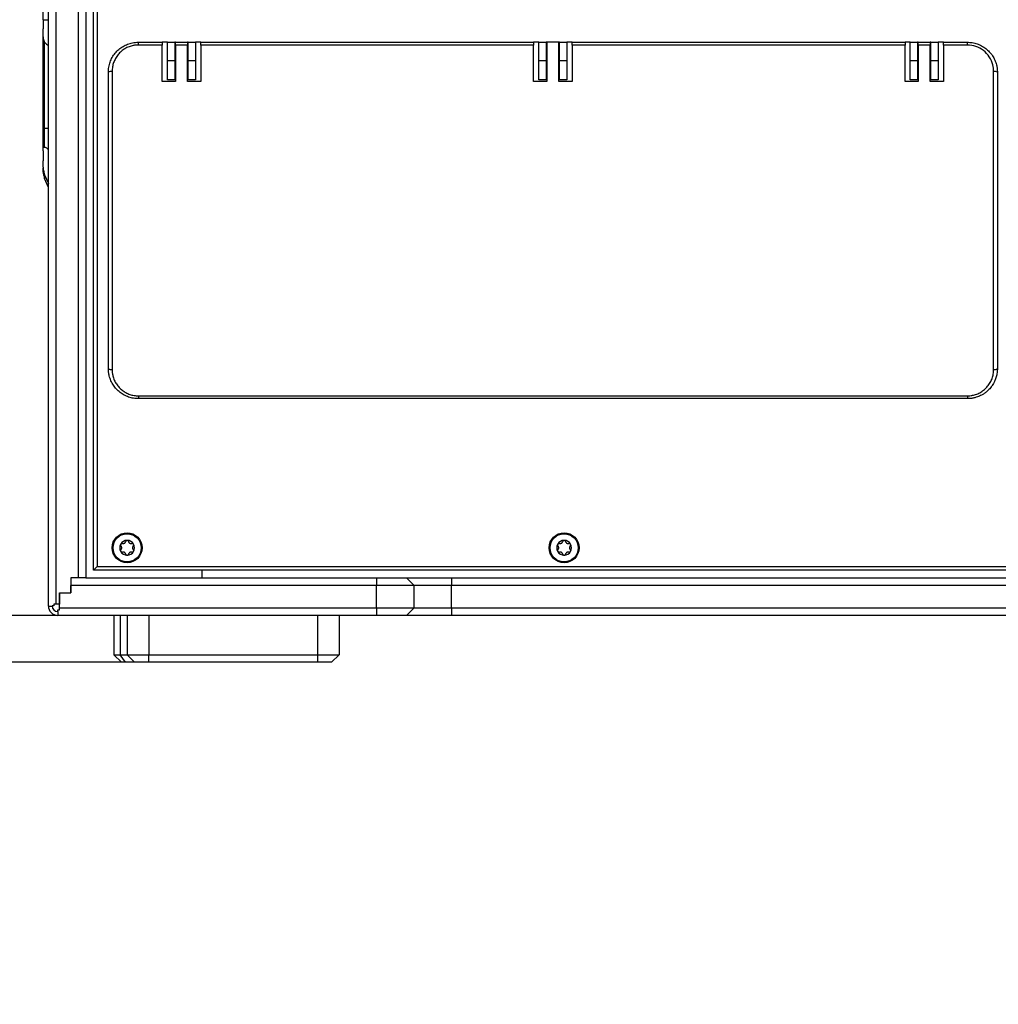
# Model space of a CAD drawing. Units: millimetres. Extents: x 0 to 420, y 0 to 297.
# Drawn here: x 43 to 95, y 94 to 147 of the extents above; entities that cross this region are included whole.
import ezdxf

# ---------------------------------------------------------------- set-up
doc = ezdxf.new("R2010")
doc.units = ezdxf.units.MM
doc.header["$PDSIZE"] = -1
doc.linetypes.add('SLD-Durchgehend', pattern=[0])
doc.layers.add('BEMASS', color=5, linetype='SLD-Durchgehend', lineweight=25)
doc.styles.add('SLDTEXTSTYLE1', font='GOTHIC.TTF', dxfattribs={"width": 0.913})
doc.dimstyles.new('SLDDIMSTYLE0', dxfattribs={"dimtxt": 3.5, "dimasz": 3.556, "dimexe": 0, "dimexo": 0.0625, "dimgap": 0.875, "dimtad": 1, "dimlfac": 5, "dimrnd": 1e-09, "dimzin": 12, "dimdsep": 46, "dimtxsty": 'SLDTEXTSTYLE1', "dimblk1": 'CLOSED', "dimblk2": 'CLOSED', "dimsah": 1, "dimcen": 0.09, "dimadec": 0, "dimazin": 3, "dimtfac": 1, "dimtofl": 0, "dimtmove": 0, "dimatfit": 3, "dimldrblk": 'CLOSED', "dimfxl": 1, "dimfrac": 2, "dimtolj": 1, "dimtzin": 12, "dimarcsym": 0})
doc.dimstyles.new('SLDDIMSTYLE2', dxfattribs={"dimtxt": 3.5, "dimasz": 3.556, "dimexe": 0, "dimexo": 0.0625, "dimgap": 0.875, "dimtad": 1, "dimlfac": 5, "dimrnd": 1e-09, "dimzin": 12, "dimdsep": 46, "dimtxsty": 'SLDTEXTSTYLE1', "dimblk1": 'CLOSED', "dimblk2": 'CLOSED', "dimsah": 1, "dimcen": 0.09, "dimadec": 0, "dimazin": 3, "dimtfac": 1, "dimtmove": 0, "dimatfit": 0, "dimldrblk": 'CLOSED', "dimfxl": 1, "dimfrac": 2, "dimtolj": 1, "dimtzin": 12, "dimarcsym": 0})

# ---------------------------------------------------------------- blocks, each defined once
blk = doc.blocks.new('_Closed')
at = {"color": 0, "linetype": 'ByBlock', "lineweight": -2}
for p, q in [((-1, 0.166667), (0, 0)), ((-1, 0.166667), (-1, -0.166667)), ((0, 0), (-1, -0.166667)), ((0, 0), (-1, 0))]:
    blk.add_line(p, q, dxfattribs=at)
blk = doc.blocks.new('_D')
at = {"layer": 'BEMASS', "color": 0, "lineweight": -2}
for p, q in [((51.531, 173.985), (27.882, 173.985)), ((27.882, 116.041), (27.882, 170.429)), ((49.731, 112.485), (27.882, 112.485))]:
    blk.add_line(p, q, dxfattribs=at)
at = {"layer": 'Defpoints', "color": 0}
for p in [(27.882, 173.985), (51.594, 173.985), (49.794, 112.485)]:
    blk.add_point(p, dxfattribs=at)
at = {"layer": 'BEMASS', "color": 0, "lineweight": -2, "xscale": 3.556, "yscale": 3.556, "zscale": 3.556}
for p, rotation in [((27.882, 173.985), 90.0000000000002), ((27.882, 112.485), 270.0000000000002)]:
    blk.add_blockref('_Closed', p, dxfattribs=dict(at, rotation=rotation))
at = {"layer": 'BEMASS', "color": 0, "insert": (23.332, 143.235), "char_height": 3.5, "attachment_point": 2, "rotation": 90, "style": 'SLDTEXTSTYLE1'}
blk.add_mtext('\\A1;307.5', dxfattribs=at)
blk = doc.blocks.new('_D_3')
at = {"layer": 'BEMASS', "color": 0, "lineweight": -2}
for p, q in [((33.882, 118.541), (33.882, 122.097)), ((44.879, 114.985), (33.882, 114.985)), ((33.882, 112.485), (33.882, 114.985)), ((49.731, 112.485), (33.882, 112.485)), ((33.882, 112.485), (33.882, 94.253)), ((33.882, 108.929), (33.882, 105.373))]:
    blk.add_line(p, q, dxfattribs=at)
at = {"layer": 'Defpoints', "color": 0}
for p in [(33.882, 114.985), (44.942, 114.985), (49.794, 112.485)]:
    blk.add_point(p, dxfattribs=at)
at = {"layer": 'BEMASS', "color": 0, "lineweight": -2, "xscale": 3.556, "yscale": 3.556, "zscale": 3.556}
for p, rotation in [((33.882, 114.985), 270.0000000000002), ((33.882, 112.485), 90.00000000000017)]:
    blk.add_blockref('_Closed', p, dxfattribs=dict(at, rotation=rotation))
at = {"layer": 'BEMASS', "color": 0, "insert": (29.332, 99.023), "char_height": 3.5, "attachment_point": 2, "rotation": 90, "style": 'SLDTEXTSTYLE1'}
blk.add_mtext('\\A1;12.5', dxfattribs=at)

msp = doc.modelspace()

# ---------------------------------------------------------------- linework, layer by layer
for p, q in [((46.8438, 117.385), (46.8438, 170.085)), ((47.0438, 169.885), (47.0438, 117.585)), ((44.8438, 166.485), (44.8438, 115.585)), ((44.4438, 115.483), (44.4438, 166.285)), ((46.0438, 116.985), (46.0438, 164.385)), ((46.4438, 164.385), (46.4438, 116.985)), ((44.1706, 146.735), (44.4438, 146.735)), ((44.1538, 146.0163), (44.1538, 140.935)), ((44.2461, 140.935), (44.2461, 145.5456)), ((49.2438, 145.3839), (49.2438, 145.535)), ((49.2438, 145.535), (50.5188, 145.535)), ((50.5188, 145.3839), (49.2438, 145.3839)), ((50.7938, 145.535), (50.5188, 145.535)), ((50.5188, 145.535), (50.5188, 145.3839)), ((50.5188, 143.435), (50.5188, 145.3839)), ((50.7938, 145.535), (51.1938, 145.535)), ((50.7938, 144.535), (50.7938, 145.535)), ((51.1938, 145.535), (51.1938, 144.535)), ((51.2188, 145.535), (51.1938, 145.535)), ((51.2188, 145.535), (51.8688, 145.535)), ((51.2188, 145.3839), (51.2188, 145.535)), ((51.2188, 145.3839), (51.2188, 143.435)), ((51.8688, 145.3839), (51.2188, 145.3839)), ((51.8938, 145.535), (51.8688, 145.535)), ((51.8688, 145.535), (51.8688, 145.3839)), ((51.8688, 143.435), (51.8688, 145.3839)), ((51.8938, 145.535), (52.2938, 145.535)), ((51.8938, 144.535), (51.8938, 145.535)), ((52.2938, 145.535), (52.2938, 144.535)), ((52.5688, 145.535), (52.2938, 145.535)), ((52.5688, 145.535), (70.3188, 145.535)), ((52.5688, 145.3839), (52.5688, 145.535)), ((52.5688, 145.3839), (52.5688, 143.435)), ((70.3188, 145.3839), (52.5688, 145.3839)), ((70.5938, 145.535), (70.3188, 145.535)), ((70.3188, 145.535), (70.3188, 145.3839)), ((70.3188, 143.435), (70.3188, 145.3839)), ((70.5938, 144.535), (70.5938, 145.535)), ((70.5938, 145.535), (70.9938, 145.535)), ((70.9938, 145.535), (70.9938, 144.535)), ((71.0188, 145.535), (70.9938, 145.535)), ((71.0188, 145.535), (71.0188, 143.435)), ((71.6688, 145.535), (71.0188, 145.535)), ((71.6938, 145.535), (71.6688, 145.535)), ((71.6688, 143.435), (71.6688, 145.535)), ((71.6938, 144.535), (71.6938, 145.535)), ((71.6938, 145.535), (72.0938, 145.535)), ((72.0938, 145.535), (72.0938, 144.535)), ((72.3688, 145.535), (72.0938, 145.535)), ((72.3688, 145.535), (90.1188, 145.535)), ((72.3688, 145.3839), (72.3688, 145.535)), ((72.3688, 145.3839), (72.3688, 143.435)), ((90.1188, 145.3839), (72.3688, 145.3839)), ((90.3938, 145.535), (90.1188, 145.535)), ((90.1188, 145.535), (90.1188, 145.3839)), ((90.1188, 143.435), (90.1188, 145.3839)), ((90.3938, 145.535), (90.7938, 145.535)), ((90.3938, 144.535), (90.3938, 145.535)), ((90.7938, 145.535), (90.7938, 144.535)), ((90.8188, 145.535), (90.7938, 145.535)), ((90.8188, 145.535), (91.4688, 145.535)), ((90.8188, 145.3839), (90.8188, 145.535)), ((90.8188, 145.3839), (90.8188, 143.435)), ((91.4688, 145.3839), (90.8188, 145.3839)), ((91.4938, 145.535), (91.4688, 145.535)), ((91.4688, 145.535), (91.4688, 145.3839)), ((91.4688, 143.435), (91.4688, 145.3839)), ((91.4938, 144.535), (91.4938, 145.535)), ((91.4938, 145.535), (91.8938, 145.535)), ((91.8938, 145.535), (91.8938, 144.535)), ((92.1688, 145.535), (91.8938, 145.535)), ((92.1688, 145.535), (93.4438, 145.535)), ((92.1688, 145.3839), (92.1688, 145.535)), ((92.1688, 145.3839), (92.1688, 143.435)), ((93.4438, 145.3839), (92.1688, 145.3839)), ((93.4438, 145.3839), (93.4438, 145.535)), ((51.1938, 144.535), (50.7938, 144.535)), ((50.7938, 143.535), (50.7938, 144.535)), ((51.1938, 144.535), (51.1938, 143.535)), ((52.2938, 144.535), (51.8938, 144.535)), ((51.8938, 143.535), (51.8938, 144.535)), ((52.2938, 144.535), (52.2938, 143.535)), ((70.9938, 144.535), (70.5938, 144.535)), ((70.5938, 143.535), (70.5938, 144.535)), ((70.9938, 144.535), (70.9938, 143.535)), ((72.0938, 144.535), (71.6938, 144.535)), ((71.6938, 143.535), (71.6938, 144.535)), ((72.0938, 144.535), (72.0938, 143.535)), ((90.7938, 144.535), (90.3938, 144.535)), ((90.3938, 143.535), (90.3938, 144.535)), ((90.7938, 144.535), (90.7938, 143.535)), ((91.8938, 144.535), (91.4938, 144.535)), ((91.4938, 143.535), (91.4938, 144.535)), ((91.8938, 144.535), (91.8938, 143.535)), ((47.6438, 128.135), (47.6438, 143.935)), ((47.8438, 143.9765), (47.8438, 128.0934)), ((94.8438, 128.0934), (94.8438, 143.9765)), ((95.0438, 143.935), (95.0438, 128.135)), ((51.2188, 143.435), (50.5188, 143.435)), ((51.1938, 143.535), (50.7938, 143.535)), ((52.5688, 143.435), (51.8688, 143.435)), ((52.2938, 143.535), (51.8938, 143.535)), ((71.0188, 143.435), (70.3188, 143.435)), ((70.9938, 143.535), (70.5938, 143.535)), ((72.3688, 143.435), (71.6688, 143.435)), ((72.0938, 143.535), (71.6938, 143.535)), ((90.8188, 143.435), (90.1188, 143.435)), ((90.7938, 143.535), (90.3938, 143.535)), ((92.1688, 143.435), (91.4688, 143.435)), ((91.8938, 143.535), (91.4938, 143.535)), ((44.2461, 140.935), (44.1538, 140.935)), ((44.2461, 139.9295), (44.2461, 140.935)), ((44.4438, 140.935), (44.2461, 140.935)), ((44.2461, 139.9295), (44.2275, 139.9285)), ((44.2244, 138.5308), (44.2461, 138.4707)), ((44.2461, 138.4707), (44.4438, 138.003)), ((44.4438, 137.799), (44.2461, 138.2734)), ((49.2438, 126.686), (93.4438, 126.686)), ((49.2438, 126.686), (49.2438, 126.535)), ((93.4438, 126.535), (49.2438, 126.535)), ((93.4438, 126.686), (93.4438, 126.535)), ((47.0438, 117.585), (46.8438, 117.385)), ((47.0438, 117.585), (120.8438, 117.585)), ((121.0438, 117.385), (46.8438, 117.385)), ((52.6438, 116.985), (52.6438, 117.385)), ((46.0438, 116.985), (45.6438, 116.985)), ((45.6438, 116.985), (45.6438, 116.185)), ((61.9438, 116.585), (45.6438, 116.585)), ((45.6438, 116.185), (45.6438, 116.585)), ((46.4438, 116.985), (46.0438, 116.985)), ((46.4438, 116.985), (61.9438, 116.985)), ((61.9438, 116.985), (61.9438, 116.585)), ((61.9438, 116.985), (63.5438, 116.985)), ((61.9438, 115.385), (61.9438, 116.585)), ((63.9438, 116.585), (61.9438, 116.585)), ((63.5438, 116.985), (63.9438, 116.585)), ((63.5438, 116.985), (65.9438, 116.985)), ((63.9438, 115.385), (63.9438, 116.585)), ((65.9438, 116.585), (63.9438, 116.585)), ((65.9438, 116.985), (65.9438, 116.585)), ((65.9438, 116.985), (101.9438, 116.985)), ((65.9438, 115.385), (65.9438, 116.585)), ((101.9438, 116.585), (65.9438, 116.585)), ((45.0438, 115.385), (45.0438, 116.185)), ((45.0438, 116.185), (45.6438, 116.185)), ((45.0438, 116.185), (45.0438, 115.585)), ((44.4438, 115.483), (44.6438, 115.483)), ((44.7438, 115.485), (44.6438, 115.485)), ((44.6438, 115.485), (44.6438, 115.483)), ((44.7438, 115.585), (44.7438, 115.485)), ((44.8438, 115.585), (44.7438, 115.585)), ((45.0438, 115.585), (44.8438, 115.585)), ((44.9418, 115.185), (44.9438, 115.185)), ((44.9418, 115.185), (44.9418, 114.985)), ((61.9438, 114.985), (44.9418, 114.985)), ((44.9438, 115.185), (44.9438, 115.285)), ((44.9438, 115.285), (45.0438, 115.285)), ((45.0438, 115.385), (61.9438, 115.385)), ((45.0438, 115.285), (45.0438, 115.385)), ((47.9438, 114.985), (47.9438, 112.885)), ((48.2792, 114.985), (48.2792, 112.885)), ((48.6438, 114.985), (48.6438, 112.885)), ((49.7938, 114.985), (49.7938, 112.885)), ((58.7938, 114.985), (58.7938, 112.885)), ((59.9438, 114.985), (59.9438, 112.885)), ((61.9438, 115.385), (61.9438, 114.985)), ((61.9438, 115.385), (63.9438, 115.385)), ((63.5438, 114.985), (61.9438, 114.985)), ((63.9438, 115.385), (63.5438, 114.985)), ((65.9438, 114.985), (63.5438, 114.985)), ((63.9438, 115.385), (65.9438, 115.385)), ((65.9438, 115.385), (65.9438, 114.985)), ((65.9438, 115.385), (101.9438, 115.385)), ((101.9438, 114.985), (65.9438, 114.985)), ((48.3438, 112.485), (47.9438, 112.885)), ((47.9438, 112.885), (48.2792, 112.885)), ((48.5626, 112.485), (48.2792, 112.885)), ((48.2792, 112.885), (48.6438, 112.885)), ((48.6438, 112.885), (49.7938, 112.885)), ((49.0438, 112.485), (48.6438, 112.885)), ((49.7938, 112.485), (49.7938, 112.885)), ((49.7938, 112.885), (58.7938, 112.885)), ((58.7938, 112.885), (58.7938, 112.485)), ((58.7938, 112.885), (59.9438, 112.885)), ((59.9438, 112.885), (59.5438, 112.485)), ((48.5626, 112.485), (48.3438, 112.485)), ((49.0438, 112.485), (48.5626, 112.485)), ((49.7938, 112.485), (49.0438, 112.485)), ((58.7938, 112.485), (49.7938, 112.485)), ((59.5438, 112.485), (58.7938, 112.485))]:
    msp.add_line(p, q)
at = {"flags": 128}
msp.add_lwpolyline([(44.2461, 138.2734), (44.2461, 138.2765), (44.2461, 138.2859), (44.2461, 138.3015), (44.2461, 138.3232), (44.2461, 138.3511), (44.2461, 138.385), (44.2461, 138.4249), (44.2461, 138.4707)], dxfattribs=at)
for centre, radius in [((48.6438, 118.585), 0.8), ((48.6438, 118.585), 0.75), ((71.9438, 118.585), 0.8), ((71.9438, 118.585), 0.75)]:
    msp.add_circle(centre, radius)
for centre, radius, start, end in [((47.796, 143.7048), 0.2759, 80.01451, 123.47139), ((94.8917, 143.7048), 0.2759, 56.52861, 99.98549), ((47.796, 128.3651), 0.2759, 236.52861, 279.98549), ((94.8917, 128.3651), 0.2759, 260.01451, 303.47139), ((48.6438, 118.585), 0.395, 150, 210), ((48.6438, 118.585), 0.395, 90, 150), ((48.6438, 118.585), 0.395, 30, 90), ((48.6438, 118.585), 0.395, 330, 30), ((71.9438, 118.585), 0.395, 150, 210), ((71.9438, 118.585), 0.395, 90, 150), ((71.9438, 118.585), 0.395, 30, 90), ((71.9438, 118.585), 0.395, 330, 30), ((48.6438, 118.585), 0.395, 210, 270), ((48.6438, 118.585), 0.395, 270, 330), ((71.9438, 118.585), 0.395, 210, 270), ((71.9438, 118.585), 0.395, 270, 330), ((44.9418, 115.483), 0.498, 180, 270), ((44.9418, 115.483), 0.298, 180, 270)]:
    msp.add_arc(centre, radius, start, end)
msp.add_ellipse((44.5538, 146.735), major_axis=(0, 1.4), ratio=0.4166667, start_param=2.5859698, end_param=2.9518854)
for points, knots in [([(44.1706, 146.735), (44.1699, 146.8116), (44.1685, 146.967), (44.1578, 147.1959), (44.1552, 147.3378), (44.1538, 147.4088)], [0, 0, 0, 0, 0.327081, 0.6635722, 1, 1, 1, 1]), ([(44.1706, 146.735), (44.1704, 146.6964), (44.1701, 146.619), (44.1677, 146.5028), (44.1641, 146.3868), (44.16, 146.2736), (44.1562, 146.1645), (44.1537, 146.0595), (44.1537, 145.958), (44.1572, 145.8687), (44.1646, 145.7916), (44.1751, 145.7253), (44.1906, 145.6633), (44.2126, 145.6017), (44.2343, 145.5654), (44.2461, 145.5456)], [0, 0, 0, 0, 0.0808301, 0.1622323, 0.2454193, 0.3292165, 0.4100449, 0.4914384, 0.5746697, 0.6585908, 0.7228739, 0.7875403, 0.8535022, 0.9199645, 1, 1, 1, 1]), ([(47.6438, 143.935), (47.6449, 143.9801), (47.6471, 144.0706), (47.6652, 144.2066), (47.6944, 144.3422), (47.7354, 144.4745), (47.7873, 144.6019), (47.8498, 144.7243), (47.9235, 144.8424), (48.0071, 144.9532), (48.0994, 145.056), (48.1997, 145.1499), (48.3092, 145.2361), (48.4622, 145.3362), (48.627, 145.4161), (48.7991, 145.474), (48.9388, 145.5078), (49.0876, 145.5306), (49.1916, 145.5335), (49.2438, 145.535)], [0, 0, 0, 0, 0.0542559, 0.1088913, 0.1647237, 0.2209696, 0.2752623, 0.3299376, 0.3858274, 0.4421406, 0.4961175, 0.5508978, 0.6060891, 0.6621302, 0.7683527, 0.8223054, 0.8770861, 0.9383136, 1, 1, 1, 1]), ([(49.2438, 145.3839), (49.2212, 145.3836), (49.1531, 145.3826), (49.0624, 145.3733), (48.9566, 145.3551), (48.819, 145.3217), (48.6699, 145.2646), (48.5295, 145.1889), (48.3947, 145.1006), (48.2714, 144.9947), (48.1635, 144.8744), (48.0907, 144.7777), (48.0266, 144.6753), (47.9708, 144.5666), (47.9249, 144.4537), (47.8891, 144.3383), (47.8634, 144.2206), (47.8469, 144.0996), (47.8449, 144.0177), (47.8438, 143.9765)], [0, 0, 0, 0, 0.0303767, 0.091499, 0.1222662, 0.1748012, 0.2817949, 0.3363822, 0.3903199, 0.5001514, 0.5561713, 0.6106294, 0.6654748, 0.7215297, 0.7779973, 0.8325262, 0.8874295, 0.9435114, 1, 1, 1, 1]), ([(93.4438, 145.535), (93.5306, 145.5309), (93.7066, 145.5226), (93.9618, 145.4559), (94.2046, 145.3508), (94.4249, 145.208), (94.6208, 145.0295), (94.7849, 144.821), (94.9144, 144.5847), (94.994, 144.3523), (95.0367, 144.1331), (95.0414, 144.0013), (95.0438, 143.935)], [0, 0, 0, 0, 0.102507, 0.207985, 0.3103326, 0.4155486, 0.5192051, 0.6257148, 0.7321008, 0.8414747, 0.9201519, 1, 1, 1, 1]), ([(94.8438, 143.9765), (94.8354, 144.0923), (94.8156, 144.3653), (94.6349, 144.763), (94.3178, 145.1069), (93.906, 145.3391), (93.5978, 145.369), (93.4438, 145.3839)], [0, 0, 0, 0, 0.1594921, 0.3759924, 0.5862726, 0.7931952, 1, 1, 1, 1]), ([(44.1538, 140.935), (44.1538, 140.7963), (44.1538, 140.5099), (44.1538, 140.1339), (44.1538, 139.9193), (44.1538, 139.8319)], [0, 0, 0, 0, 0.3574564, 0.7385091, 1, 1, 1, 1]), ([(44.194, 139.9266), (44.1878, 139.9239), (44.1752, 139.9183), (44.1599, 139.8978), (44.1536, 139.8666), (44.1538, 139.8249), (44.1561, 139.7865), (44.1602, 139.7402), (44.1648, 139.6853), (44.1686, 139.6237), (44.1708, 139.5531), (44.1706, 139.4734), (44.1677, 139.3837), (44.1628, 139.287), (44.1575, 139.1853), (44.1537, 139.0801), (44.1535, 138.9713), (44.1589, 138.8579), (44.1721, 138.7452), (44.1928, 138.6351), (44.2138, 138.5657), (44.2244, 138.5308)], [0, 0, 0, 0, 0.0424952, 0.0858121, 0.1693817, 0.2115461, 0.2542194, 0.3025336, 0.3511048, 0.4004675, 0.4501138, 0.5049975, 0.5602859, 0.6168036, 0.673733, 0.7282361, 0.7831483, 0.8395187, 0.8965221, 0.9479459, 1, 1, 1, 1]), ([(44.4438, 139.8063), (44.405, 139.8459), (44.3377, 139.9147), (44.2734, 139.9251), (44.2461, 139.9295)], [0, 0, 0, 0, 0.57650018, 1, 1, 1, 1]), ([(44.1575, 138.8152), (44.156, 138.7968), (44.1522, 138.7483), (44.156, 138.629), (44.1778, 138.4657), (44.2233, 138.3377), (44.2461, 138.2734)], [0, 0, 0, 0, 0.1659719, 0.4366437, 0.7170272, 1, 1, 1, 1]), ([(44.1663, 138.823), (44.1684, 138.772), (44.1749, 138.6174), (44.2, 138.42), (44.2308, 138.3221), (44.2461, 138.2734)], [0, 0, 0, 0, 0.1984739, 0.6014489, 1, 1, 1, 1]), ([(49.2438, 126.535), (49.2006, 126.536), (49.1139, 126.538), (48.9836, 126.5546), (48.8535, 126.5813), (48.7267, 126.6189), (48.5633, 126.6823), (48.4086, 126.7653), (48.2659, 126.8664), (48.1312, 126.9793), (48.0109, 127.1085), (47.9075, 127.2517), (47.8387, 127.3659), (47.7792, 127.4861), (47.7296, 127.6122), (47.6942, 127.7308), (47.6634, 127.8715), (47.6463, 128.0026), (47.6444, 128.1017), (47.6438, 128.135)], [0, 0, 0, 0, 0.05109009, 0.10253581, 0.15509974, 0.20804812, 0.25906221, 0.36277212, 0.41557932, 0.46724805, 0.57225898, 0.62571131, 0.6787386, 0.73212461, 0.78663479, 0.84153081, 0.88079288, 0.96000591, 1, 1, 1, 1]), ([(47.8438, 128.0934), (47.8444, 128.0647), (47.8459, 127.978), (47.8607, 127.8627), (47.8875, 127.7397), (47.9178, 127.637), (47.9603, 127.5272), (48.0125, 127.4201), (48.073, 127.3188), (48.1407, 127.2243), (48.215, 127.1365), (48.2974, 127.0541), (48.3859, 126.9792), (48.5106, 126.8902), (48.6457, 126.8168), (48.7887, 126.7608), (48.9359, 126.7169), (49.0884, 126.69), (49.2046, 126.687), (49.2438, 126.686)], [0, 0, 0, 0, 0.0394536, 0.1190395, 0.1592138, 0.2124528, 0.2660411, 0.3207346, 0.3758129, 0.4275314, 0.4795831, 0.532696, 0.5861813, 0.6370525, 0.7404616, 0.7931305, 0.8439379, 0.9473065, 1, 1, 1, 1]), ([(95.0438, 128.135), (95.0414, 128.0671), (95.0373, 127.9534), (95.0052, 127.7723), (94.9641, 127.6278), (94.9134, 127.4996), (94.8649, 127.3964), (94.7908, 127.2655), (94.6961, 127.1339), (94.5881, 127.0139), (94.4962, 126.9277), (94.3878, 126.8405), (94.273, 126.7636), (94.1124, 126.6773), (93.9432, 126.6102), (93.7852, 126.57), (93.6517, 126.5471), (93.5481, 126.5365), (93.47, 126.5354), (93.4438, 126.535)], [0, 0, 0, 0, 0.0815242, 0.1367592, 0.2209185, 0.2616486, 0.3025391, 0.3578225, 0.4420774, 0.4962621, 0.55084, 0.5923502, 0.6620709, 0.7150406, 0.8089074, 0.877061, 0.9076479, 0.9691069, 1, 1, 1, 1]), ([(93.4438, 126.686), (93.4664, 126.6864), (93.5345, 126.6874), (93.6252, 126.6966), (93.7311, 126.7149), (93.8686, 126.7483), (94.0177, 126.8053), (94.1581, 126.881), (94.293, 126.9693), (94.4163, 127.0752), (94.5241, 127.1955), (94.5969, 127.2922), (94.6611, 127.3947), (94.7168, 127.5034), (94.7627, 127.6162), (94.7986, 127.7316), (94.8243, 127.8494), (94.8407, 127.9703), (94.8428, 128.0523), (94.8438, 128.0934)], [0, 0, 0, 0, 0.0303767, 0.091499, 0.1222662, 0.1748012, 0.2817949, 0.3363822, 0.3903199, 0.5001514, 0.5561713, 0.6106294, 0.6654748, 0.7215297, 0.7779973, 0.8325262, 0.8874295, 0.9435114, 1, 1, 1, 1]), ([(48.3017, 118.7825), (48.2983, 118.775), (48.2911, 118.7595), (48.2904, 118.7331), (48.2979, 118.7063), (48.3098, 118.6926), (48.3159, 118.6855)], [0, 0, 0, 0, 0.2214783, 0.4594731, 0.7179476, 1, 1, 1, 1]), ([(48.3928, 118.8186), (48.3835, 118.8204), (48.3658, 118.8239), (48.3389, 118.817), (48.3163, 118.8031), (48.3065, 118.7892), (48.3017, 118.7825)], [0, 0, 0, 0, 0.2820524, 0.5405269, 0.7785217, 1, 1, 1, 1]), ([(48.3159, 118.4844), (48.3223, 118.4911), (48.3346, 118.5042), (48.3479, 118.5291), (48.3573, 118.5559), (48.3603, 118.5848), (48.3573, 118.6137), (48.3479, 118.6406), (48.3346, 118.6656), (48.3223, 118.6788), (48.3159, 118.6855)], [0, 0, 0, 0, 0.1302246, 0.2536824, 0.380035, 0.4991104, 0.6185041, 0.74542, 0.8695134, 1, 1, 1, 1]), ([(48.3928, 118.8186), (48.4018, 118.8165), (48.4193, 118.8124), (48.4475, 118.8133), (48.4753, 118.8186), (48.5019, 118.8304), (48.5254, 118.8475), (48.544, 118.869), (48.5591, 118.8931), (48.5643, 118.9103), (48.567, 118.9192)], [0, 0, 0, 0, 0.1302253, 0.2536834, 0.3800355, 0.4991106, 0.618504, 0.7454194, 0.869513, 1, 1, 1, 1]), ([(48.6438, 118.98), (48.6356, 118.9792), (48.6186, 118.9777), (48.5954, 118.9651), (48.5759, 118.9452), (48.57, 118.9281), (48.567, 118.9192)], [0, 0, 0, 0, 0.2214783, 0.4594731, 0.7179476, 1, 1, 1, 1]), ([(48.7207, 118.9192), (48.7176, 118.9281), (48.7117, 118.9452), (48.6923, 118.9651), (48.669, 118.9777), (48.652, 118.9792), (48.6438, 118.98)], [0, 0, 0, 0, 0.2820524, 0.5405269, 0.7785217, 1, 1, 1, 1]), ([(48.7207, 118.9192), (48.7234, 118.9104), (48.7285, 118.8932), (48.7434, 118.8691), (48.7619, 118.8477), (48.7854, 118.8306), (48.812, 118.8188), (48.8399, 118.8134), (48.8683, 118.8124), (48.8858, 118.8165), (48.8948, 118.8186)], [0, 0, 0, 0, 0.1302254, 0.2536835, 0.3800355, 0.4991107, 0.6185041, 0.7454195, 0.869513, 1, 1, 1, 1]), ([(48.9859, 118.7825), (48.9812, 118.7892), (48.9713, 118.8031), (48.9488, 118.817), (48.9219, 118.8239), (48.9041, 118.8204), (48.8948, 118.8186)], [0, 0, 0, 0, 0.2214783, 0.4594731, 0.7179476, 1, 1, 1, 1]), ([(48.9717, 118.6855), (48.9654, 118.6788), (48.9531, 118.6657), (48.9397, 118.6408), (48.9304, 118.6141), (48.9274, 118.5852), (48.9304, 118.5563), (48.9397, 118.5294), (48.953, 118.5043), (48.9654, 118.4912), (48.9717, 118.4844)], [0, 0, 0, 0, 0.1302262, 0.2536856, 0.3800398, 0.4991168, 0.6184451, 0.7453624, 0.869534, 1, 1, 1, 1]), ([(48.9717, 118.6855), (48.9775, 118.6921), (48.9887, 118.7048), (48.9968, 118.7304), (48.9972, 118.7575), (48.9896, 118.7743), (48.9859, 118.7825)], [0, 0, 0, 0, 0.2638199, 0.5054892, 0.7578165, 1, 1, 1, 1]), ([(71.6017, 118.7825), (71.5983, 118.775), (71.5911, 118.7595), (71.5904, 118.7331), (71.5979, 118.7063), (71.6098, 118.6926), (71.6159, 118.6855)], [0, 0, 0, 0, 0.2214783, 0.4594731, 0.7179476, 1, 1, 1, 1]), ([(71.6928, 118.8186), (71.6835, 118.8204), (71.6658, 118.8239), (71.6389, 118.817), (71.6163, 118.8031), (71.6065, 118.7892), (71.6017, 118.7825)], [0, 0, 0, 0, 0.2820524, 0.5405269, 0.7785217, 1, 1, 1, 1]), ([(71.6159, 118.4844), (71.6223, 118.4911), (71.6346, 118.5042), (71.6479, 118.5291), (71.6573, 118.5559), (71.6603, 118.5848), (71.6573, 118.6137), (71.6479, 118.6406), (71.6346, 118.6656), (71.6223, 118.6788), (71.6159, 118.6855)], [0, 0, 0, 0, 0.13022458, 0.25368239, 0.38003501, 0.49911044, 0.61850408, 0.74541995, 0.86951337, 1, 1, 1, 1]), ([(71.6928, 118.8186), (71.7018, 118.8165), (71.7193, 118.8124), (71.7475, 118.8133), (71.7753, 118.8186), (71.8019, 118.8304), (71.8254, 118.8475), (71.844, 118.869), (71.8591, 118.8931), (71.8643, 118.9103), (71.867, 118.9192)], [0, 0, 0, 0, 0.1302253, 0.2536834, 0.3800355, 0.4991106, 0.618504, 0.7454194, 0.869513, 1, 1, 1, 1]), ([(71.9438, 118.98), (71.9356, 118.9792), (71.9186, 118.9777), (71.8954, 118.9651), (71.8759, 118.9452), (71.87, 118.9281), (71.867, 118.9192)], [0, 0, 0, 0, 0.2214783, 0.4594731, 0.7179476, 1, 1, 1, 1]), ([(72.0207, 118.9192), (72.0176, 118.9281), (72.0117, 118.9452), (71.9923, 118.9651), (71.969, 118.9777), (71.952, 118.9792), (71.9438, 118.98)], [0, 0, 0, 0, 0.2820524, 0.5405269, 0.7785217, 1, 1, 1, 1]), ([(72.0207, 118.9192), (72.0234, 118.9104), (72.0285, 118.8932), (72.0434, 118.8691), (72.0619, 118.8477), (72.0854, 118.8306), (72.112, 118.8188), (72.1399, 118.8134), (72.1683, 118.8124), (72.1858, 118.8165), (72.1948, 118.8186)], [0, 0, 0, 0, 0.1302254, 0.2536835, 0.3800355, 0.4991107, 0.6185041, 0.7454195, 0.869513, 1, 1, 1, 1]), ([(72.2859, 118.7825), (72.2812, 118.7892), (72.2713, 118.8031), (72.2488, 118.817), (72.2219, 118.8239), (72.2041, 118.8204), (72.1948, 118.8186)], [0, 0, 0, 0, 0.2214783, 0.4594731, 0.7179476, 1, 1, 1, 1]), ([(72.2717, 118.6855), (72.2654, 118.6788), (72.2531, 118.6657), (72.2397, 118.6408), (72.2304, 118.6141), (72.2274, 118.5852), (72.2304, 118.5563), (72.2397, 118.5294), (72.253, 118.5043), (72.2654, 118.4912), (72.2717, 118.4844)], [0, 0, 0, 0, 0.1302262, 0.2536856, 0.3800398, 0.4991168, 0.6184451, 0.7453624, 0.869534, 1, 1, 1, 1]), ([(72.2717, 118.6855), (72.2775, 118.6921), (72.2887, 118.7048), (72.2968, 118.7304), (72.2972, 118.7575), (72.2896, 118.7743), (72.2859, 118.7825)], [0, 0, 0, 0, 0.2638199, 0.5054892, 0.7578165, 1, 1, 1, 1]), ([(48.3159, 118.4844), (48.3098, 118.4773), (48.2979, 118.4636), (48.2904, 118.4369), (48.2911, 118.4104), (48.2983, 118.3949), (48.3017, 118.3875)], [0, 0, 0, 0, 0.2820524, 0.5405269, 0.7785217, 1, 1, 1, 1]), ([(48.3017, 118.3875), (48.3065, 118.3807), (48.3163, 118.3668), (48.3389, 118.353), (48.3658, 118.3461), (48.3835, 118.3495), (48.3928, 118.3513)], [0, 0, 0, 0, 0.2214783, 0.4594731, 0.7179476, 1, 1, 1, 1]), ([(48.567, 118.2507), (48.5643, 118.2596), (48.5591, 118.2768), (48.5442, 118.3008), (48.5258, 118.3223), (48.5022, 118.3393), (48.4757, 118.3512), (48.4477, 118.3565), (48.4194, 118.3575), (48.4018, 118.3534), (48.3928, 118.3513)], [0, 0, 0, 0, 0.1302254, 0.2536835, 0.3800355, 0.4991107, 0.6185041, 0.7454195, 0.869513, 1, 1, 1, 1]), ([(48.567, 118.2507), (48.57, 118.2418), (48.5759, 118.2247), (48.5954, 118.2049), (48.6186, 118.1923), (48.6356, 118.1907), (48.6438, 118.19)], [0, 0, 0, 0, 0.2820524, 0.5405269, 0.7785217, 1, 1, 1, 1]), ([(48.6438, 118.19), (48.652, 118.1907), (48.669, 118.1923), (48.6923, 118.2049), (48.7117, 118.2247), (48.7176, 118.2418), (48.7207, 118.2507)], [0, 0, 0, 0, 0.2214783, 0.4594731, 0.7179476, 1, 1, 1, 1]), ([(48.8948, 118.3513), (48.8859, 118.3534), (48.8684, 118.3575), (48.8401, 118.3566), (48.8123, 118.3514), (48.7858, 118.3395), (48.7622, 118.3224), (48.7436, 118.3009), (48.7286, 118.2768), (48.7234, 118.2596), (48.7207, 118.2507)], [0, 0, 0, 0, 0.1302253, 0.2536834, 0.3800355, 0.4991106, 0.618504, 0.7454194, 0.869513, 1, 1, 1, 1]), ([(48.8948, 118.3513), (48.9041, 118.3495), (48.9219, 118.3461), (48.9488, 118.353), (48.9713, 118.3668), (48.9812, 118.3807), (48.9859, 118.3875)], [0, 0, 0, 0, 0.2820524, 0.5405269, 0.7785217, 1, 1, 1, 1]), ([(48.9859, 118.3875), (48.9896, 118.3956), (48.997, 118.4121), (48.9969, 118.4391), (48.9889, 118.4648), (48.9776, 118.4777), (48.9717, 118.4844)], [0, 0, 0, 0, 0.2412151, 0.4855251, 0.7323003, 1, 1, 1, 1]), ([(71.6159, 118.4844), (71.6098, 118.4773), (71.5979, 118.4636), (71.5904, 118.4369), (71.5911, 118.4104), (71.5983, 118.3949), (71.6017, 118.3875)], [0, 0, 0, 0, 0.2820524, 0.5405269, 0.7785217, 1, 1, 1, 1]), ([(71.6017, 118.3875), (71.6065, 118.3807), (71.6163, 118.3668), (71.6389, 118.353), (71.6658, 118.3461), (71.6835, 118.3495), (71.6928, 118.3513)], [0, 0, 0, 0, 0.2214783, 0.4594731, 0.7179476, 1, 1, 1, 1]), ([(71.867, 118.2507), (71.8643, 118.2596), (71.8591, 118.2768), (71.8442, 118.3008), (71.8258, 118.3223), (71.8022, 118.3393), (71.7757, 118.3512), (71.7477, 118.3565), (71.7194, 118.3575), (71.7018, 118.3534), (71.6928, 118.3513)], [0, 0, 0, 0, 0.1302254, 0.2536835, 0.3800355, 0.4991107, 0.6185041, 0.7454195, 0.869513, 1, 1, 1, 1]), ([(71.867, 118.2507), (71.87, 118.2418), (71.8759, 118.2247), (71.8954, 118.2049), (71.9186, 118.1923), (71.9356, 118.1907), (71.9438, 118.19)], [0, 0, 0, 0, 0.2820524, 0.5405269, 0.7785217, 1, 1, 1, 1]), ([(71.9438, 118.19), (71.952, 118.1907), (71.969, 118.1923), (71.9923, 118.2049), (72.0117, 118.2247), (72.0176, 118.2418), (72.0207, 118.2507)], [0, 0, 0, 0, 0.2214783, 0.4594731, 0.7179476, 1, 1, 1, 1]), ([(72.1948, 118.3513), (72.1859, 118.3534), (72.1684, 118.3575), (72.1401, 118.3566), (72.1123, 118.3514), (72.0858, 118.3395), (72.0622, 118.3224), (72.0436, 118.3009), (72.0286, 118.2768), (72.0234, 118.2596), (72.0207, 118.2507)], [0, 0, 0, 0, 0.1302253, 0.2536834, 0.3800355, 0.4991106, 0.618504, 0.7454194, 0.869513, 1, 1, 1, 1]), ([(72.1948, 118.3513), (72.2041, 118.3495), (72.2219, 118.3461), (72.2488, 118.353), (72.2713, 118.3668), (72.2812, 118.3807), (72.2859, 118.3875)], [0, 0, 0, 0, 0.2820524, 0.5405269, 0.7785217, 1, 1, 1, 1]), ([(72.2859, 118.3875), (72.2896, 118.3956), (72.297, 118.4121), (72.2969, 118.4391), (72.2889, 118.4648), (72.2776, 118.4777), (72.2717, 118.4844)], [0, 0, 0, 0, 0.2412151, 0.4855251, 0.7323003, 1, 1, 1, 1])]:
    msp.add_open_spline(points, degree=3, knots=knots)

# ---------------------------------------------------------------- dimensions: what is measured, and where the dimension line sits
at = {"layer": 'BEMASS'}
for base, p2, dimstyle, picture, middle in [((27.882, 173.985), (51.5938, 173.985), 'SLDDIMSTYLE0', '_D', (27.882, 143.235)), ((33.882, 114.985), (44.9418, 114.985), 'SLDDIMSTYLE2', '_D_3', (33.882, 99.0232))]:
    dim = msp.add_linear_dim(base=base, p1=(49.7938, 112.485), p2=p2, angle=90, dimstyle=dimstyle, dxfattribs=at)
    dim.commit()
    dim.dimension.update_dxf_attribs({"geometry": picture, "text_midpoint": middle, "dimtype": 160})

doc.saveas('drawing.dxf')
